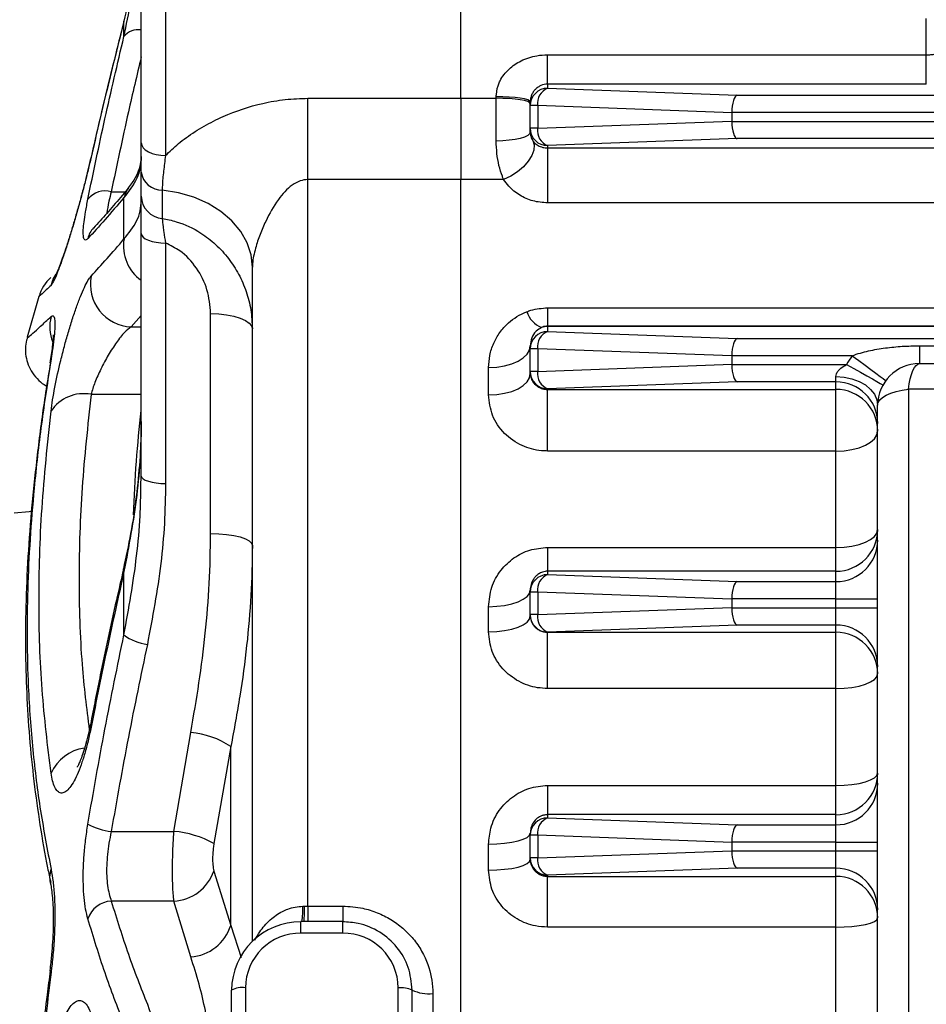
# Model space of a CAD drawing. Units: millimetres. Extents: x 37 to 3351, y 209 to 2930.
# Drawn here: x 1251 to 1382, y 555 to 697 of the extents above; entities that cross this region are included whole.
import ezdxf

# ---------------------------------------------------------------- set-up
doc = ezdxf.new("R2010")
doc.units = ezdxf.units.MM

msp = doc.modelspace()

# ---------------------------------------------------------------- linework, layer by layer
at = {"linetype": 'Continuous', "lineweight": 25}
for p, q in [((1272.36, 710.74), (1272.36, 677.17)), ((1314.86, 685.41), (1314.86, 710.74)), ((1268.86, 679.01), (1268.86, 707.24)), ((1266.35, 696.39), (1266.13, 695.52)), ((1266.34, 696.39), (1266.38, 696.53)), ((1266.38, 694.3), (1266.38, 696.53)), ((1381.86, 691.68), (1381.86, 696.89)), ((1327.36, 687.44), (1327.36, 691.68)), ((1327.36, 691.68), (1381.86, 691.68)), ((1381.86, 687.44), (1381.86, 691.68)), ((1327.36, 687.44), (1327.36, 686.85)), ((1381.86, 687.44), (1327.36, 687.44)), ((1327.36, 686.85), (1354.65, 685.84)), ((1292.86, 673.73), (1292.86, 685.41)), ((1292.86, 685.41), (1314.86, 685.41)), ((1314.86, 685.41), (1314.86, 673.73)), ((1314.86, 685.41), (1319.96, 685.41)), ((1319.96, 685.41), (1319.96, 685.62)), ((1319.96, 679.26), (1319.96, 685.41)), ((1324.86, 684.35), (1324.86, 684.92)), ((1354.65, 685.84), (2034.53, 685.84)), ((1325.93, 684.35), (1324.86, 684.35)), ((1324.86, 681.09), (1324.86, 684.35)), ((1353.86, 683.32), (1325.93, 684.35)), ((1325.93, 684.35), (1325.93, 681.09)), ((2034.86, 683.35), (1353.86, 683.35)), ((1353.86, 683.32), (1353.86, 682.12)), ((1325.93, 681.09), (1353.86, 682.12)), ((1353.86, 682.09), (2034.86, 682.09)), ((1325.93, 681.09), (1324.86, 681.09)), ((1324.86, 680.53), (1324.86, 681.09)), ((1354.65, 679.6), (1327.36, 678.59)), ((2034.53, 679.6), (1354.65, 679.6)), ((1327.36, 678.59), (1327.36, 678.26)), ((1327.36, 678.26), (1327.36, 670.35)), ((1327.36, 678.26), (2061.86, 678.26)), ((1261.65, 676.93), (1261.57, 676.67)), ((1268.86, 671.34), (1268.86, 674.79)), ((1292.86, 569.15), (1292.86, 673.73)), ((1314.86, 673.73), (1292.86, 673.73)), ((1314.86, 535.94), (1314.86, 673.73)), ((1321.03, 673.73), (1314.86, 673.73)), ((1264.55, 671.95), (1266.55, 671.95)), ((1271.89, 672.19), (1271.89, 668.11)), ((1266.38, 665.16), (1266.38, 671.12)), ((2061.86, 670.35), (1327.36, 670.35)), ((1268.86, 631.04), (1268.86, 665.95)), ((1272.36, 664.58), (1272.36, 629.97)), ((1284.86, 564.07), (1284.86, 661.09)), ((1254.15, 656.89), (1252.47, 651.01)), ((1327.36, 655.25), (1409.25, 655.25)), ((1327.36, 655.25), (1327.36, 652.6)), ((1268.86, 654.15), (1267.42, 652.52)), ((1278.86, 622.77), (1278.86, 654.42)), ((1267.42, 652.52), (1268.86, 652.52)), ((1327.36, 652.6), (1327.36, 652.58)), ((1409.25, 652.6), (1327.36, 652.6)), ((1327.36, 652.58), (1327.36, 651.85)), ((1409.24, 652.58), (1327.36, 652.58)), ((1327.36, 651.85), (1354.65, 650.84)), ((1354.65, 650.84), (1408.51, 650.84)), ((1324.86, 649.35), (1324.86, 649.79)), ((1325.93, 649.35), (1324.86, 649.35)), ((1324.86, 646.09), (1324.86, 649.35)), ((1353.86, 648.32), (1325.93, 649.35)), ((1325.93, 649.35), (1325.93, 646.09)), ((1380.86, 649.78), (1380.86, 647.22)), ((1380.86, 649.78), (1407.45, 649.78)), ((1255.74, 647.38), (1255.89, 647.87)), ((1371.21, 648.35), (1353.86, 648.35)), ((1353.86, 648.32), (1353.86, 647.12)), ((1318.86, 642.72), (1318.86, 646.64)), ((1325.93, 646.09), (1353.86, 647.12)), ((1353.86, 647.09), (1370.4, 647.09)), ((1325.93, 646.09), (1324.86, 646.09)), ((1324.86, 645.78), (1324.86, 646.09)), ((1368.86, 644.6), (1368.86, 645.37)), ((1354.65, 644.6), (1327.36, 643.59)), ((1327.36, 643.59), (1327.36, 643.51)), ((1327.36, 643.51), (1368.86, 643.51)), ((1327.36, 634.64), (1327.36, 643.51)), ((1368.86, 644.6), (1354.65, 644.6)), ((1368.86, 643.51), (1368.86, 644.6)), ((1368.86, 634.64), (1368.86, 643.51)), ((1379.31, 643.53), (1379.31, 371.91)), ((1268.86, 642.8), (1261.65, 642.8)), ((1374.86, 374.22), (1374.86, 641.22)), ((1368.86, 634.64), (1327.36, 634.64)), ((1368.86, 620.77), (1368.86, 634.64)), ((1268.82, 629.65), (1268.86, 631.04)), ((1327.36, 620.77), (1368.86, 620.77)), ((1327.36, 620.77), (1327.36, 617.34)), ((1368.86, 617.34), (1368.86, 620.77)), ((1266.38, 608.19), (1266.38, 617.3)), ((1327.36, 617.34), (1327.36, 616.85)), ((1368.86, 617.34), (1327.36, 617.34)), ((1327.36, 616.85), (1354.65, 615.84)), ((1368.86, 615.84), (1368.86, 617.34)), ((1354.65, 615.84), (1368.86, 615.84)), ((1368.86, 613.35), (1368.86, 615.84)), ((1324.86, 614.35), (1324.86, 614.62)), ((1325.93, 614.35), (1324.86, 614.35)), ((1324.86, 611.09), (1324.86, 614.35)), ((1353.86, 613.32), (1325.93, 614.35)), ((1325.93, 614.35), (1325.93, 611.09)), ((1318.86, 608.62), (1318.86, 612.24)), ((1368.86, 613.35), (1353.86, 613.35)), ((1353.86, 613.32), (1353.86, 612.12)), ((1368.86, 613.35), (1374.86, 613.35)), ((1368.86, 612.09), (1368.86, 613.35)), ((1325.93, 611.09), (1324.86, 611.09)), ((1324.86, 610.91), (1324.86, 611.09)), ((1325.93, 611.09), (1353.86, 612.12)), ((1353.86, 612.09), (1368.86, 612.09)), ((1368.86, 612.09), (1374.86, 612.09)), ((1368.86, 609.6), (1368.86, 612.09)), ((1354.65, 609.6), (1327.36, 608.59)), ((1368.86, 609.6), (1354.65, 609.6)), ((1368.86, 608.56), (1368.86, 609.6)), ((1327.36, 608.59), (1327.36, 608.56)), ((1327.36, 608.56), (1368.86, 608.56)), ((1327.36, 600.46), (1327.36, 608.56)), ((1368.86, 600.46), (1368.86, 608.56)), ((1368.86, 600.46), (1327.36, 600.46)), ((1368.86, 586.51), (1368.86, 600.46)), ((1273.56, 579.9), (1276, 594.15)), ((1281.76, 592.11), (1279.33, 578.17)), ((1281.76, 566.37), (1281.76, 592.11)), ((1327.36, 586.51), (1368.86, 586.51)), ((1327.36, 586.51), (1327.36, 582.31)), ((1368.86, 582.31), (1368.86, 586.51)), ((1327.36, 582.31), (1327.36, 581.85)), ((1368.86, 582.31), (1327.36, 582.31)), ((1327.36, 581.85), (1354.65, 580.84)), ((1368.86, 580.84), (1368.86, 582.31)), ((1264.55, 579.9), (1273.56, 579.9)), ((1324.86, 579.35), (1324.86, 579.65)), ((1354.65, 580.84), (1368.86, 580.84)), ((1368.86, 578.35), (1368.86, 580.84)), ((1325.93, 579.35), (1324.86, 579.35)), ((1324.86, 576.09), (1324.86, 579.35)), ((1325.93, 579.35), (1325.93, 576.09)), ((1353.86, 578.32), (1325.93, 579.35)), ((1368.86, 578.35), (1353.86, 578.35)), ((1353.86, 578.32), (1353.86, 577.12)), ((1368.86, 578.35), (1374.86, 578.35)), ((1368.86, 577.09), (1368.86, 578.35)), ((1318.86, 574.33), (1318.86, 578.06)), ((1325.93, 576.09), (1353.86, 577.12)), ((1353.86, 577.09), (1368.86, 577.09)), ((1368.86, 577.09), (1374.86, 577.09)), ((1368.86, 574.6), (1368.86, 577.09)), ((1325.93, 576.09), (1324.86, 576.09)), ((1324.86, 575.84), (1324.86, 576.09)), ((1279.33, 574.19), (1281.76, 566.37)), ((1354.65, 574.6), (1327.36, 573.59)), ((1368.86, 574.6), (1354.65, 574.6)), ((1368.86, 573.43), (1368.86, 574.6)), ((1327.36, 573.59), (1327.36, 573.43)), ((1327.36, 573.43), (1368.86, 573.43)), ((1327.36, 566.11), (1327.36, 573.43)), ((1368.86, 566.11), (1368.86, 573.43)), ((1273.56, 569.87), (1264.55, 569.87)), ((1276, 561.83), (1273.56, 569.87)), ((1292.14, 569.14), (1292.37, 569.15)), ((1292.37, 569.15), (1292.86, 569.15)), ((1292.86, 569.15), (1297.86, 569.15)), ((1292.86, 569.15), (1292.86, 566.92)), ((1297.86, 569.15), (1297.86, 566.92)), ((1297.86, 566.92), (1291.86, 566.92)), ((1291.86, 565.26), (1291.86, 566.92)), ((1297.86, 565.26), (1297.86, 566.92)), ((1281.76, 566.37), (1283.26, 561.74)), ((1368.86, 566.11), (1327.36, 566.11)), ((1368.86, 552.32), (1368.86, 566.11)), ((1297.86, 565.26), (1291.86, 565.26)), ((1281.86, 551.13), (1281.86, 557.04)), ((1283.86, 557.39), (1283.86, 551.48)), ((1305.86, 551.48), (1305.86, 557.39))]:
    msp.add_line(p, q, dxfattribs=at)
at = {"linetype": 'Continuous', "lineweight": 25, "flags": 128}
for points in [[(1324.86, 684.92), (1324.77, 685.06), (1324.49, 685.19), (1324.04, 685.31), (1323.43, 685.41), (1322.69, 685.5), (1321.84, 685.56), (1320.92, 685.6), (1319.96, 685.62)], [(1324.86, 684.67), (1324.77, 684.82), (1324.49, 684.95), (1324.04, 685.08), (1323.43, 685.2), (1322.69, 685.29), (1321.84, 685.36), (1320.92, 685.4), (1319.96, 685.41)], [(1324.86, 680.53), (1324.77, 680.28), (1324.49, 680.04), (1324.04, 679.83), (1323.43, 679.63), (1322.69, 679.48), (1321.84, 679.36), (1320.92, 679.29), (1319.96, 679.26)], [(1268.86, 679.01), (1268.93, 678.65), (1269.13, 678.3), (1269.45, 677.99), (1269.89, 677.71), (1270.42, 677.48), (1271.02, 677.31), (1271.68, 677.2), (1272.36, 677.17)], [(1325.22, 679.33), (1325.42, 678.7), (1325.37, 677.96), (1325.09, 677.16), (1324.58, 676.34), (1323.88, 675.54), (1323.02, 674.82), (1322.05, 674.2), (1321.03, 673.73)], [(1284.86, 661.09), (1284.67, 662.87), (1284.11, 664.6), (1283.18, 666.25), (1281.91, 667.76), (1280.34, 669.11), (1278.51, 670.25), (1276.45, 671.16), (1274.23, 671.81), (1271.89, 672.19)], [(1268.86, 665.95), (1268.93, 665.68), (1269.13, 665.42), (1269.45, 665.19), (1269.89, 664.98), (1270.42, 664.81), (1271.02, 664.68), (1271.68, 664.6), (1272.36, 664.58)], [(1255.88, 658.47), (1256.21, 659.39), (1256.61, 660.11)], [(1278.86, 654.42), (1280.03, 654.38), (1281.16, 654.25), (1282.2, 654.05), (1283.11, 653.78), (1283.85, 653.44), (1284.41, 653.06), (1284.75, 652.65), (1284.86, 652.22)], [(1318.86, 646.64), (1320.03, 646.7), (1321.16, 646.88), (1322.2, 647.17), (1323.11, 647.56), (1323.85, 648.04), (1324.41, 648.58), (1324.75, 649.17), (1324.86, 649.79)], [(1371.21, 648.35), (1372.15, 647.65), (1373.06, 646.98), (1373.89, 646.37), (1374.62, 645.83), (1375.22, 645.38), (1375.67, 645.06), (1375.94, 644.85), (1376.04, 644.78)], [(1370.4, 647.09), (1371.42, 646.52), (1372.4, 645.97), (1373.31, 645.46), (1374.1, 645.02), (1374.75, 644.65), (1375.23, 644.38), (1375.53, 644.21), (1375.63, 644.16)], [(1379.31, 643.53), (1379.42, 644.31), (1379.56, 645.03), (1379.74, 645.67), (1379.93, 646.21), (1380.15, 646.65), (1380.38, 646.96), (1380.62, 647.16), (1380.86, 647.22)], [(1318.86, 642.72), (1320.03, 642.78), (1321.16, 642.95), (1322.2, 643.23), (1323.11, 643.61), (1323.85, 644.08), (1324.41, 644.61), (1324.75, 645.18), (1324.86, 645.78)], [(1368.86, 645.37), (1370.03, 645.29), (1371.16, 645.05), (1372.2, 644.67), (1373.11, 644.15), (1373.85, 643.52), (1374.41, 642.81), (1374.75, 642.03), (1374.86, 641.22)], [(1374.86, 641.22), (1374.94, 641.61), (1375.18, 641.99), (1375.57, 642.35), (1376.1, 642.67), (1376.76, 642.96), (1377.53, 643.21), (1378.39, 643.4), (1379.31, 643.53)], [(1368.86, 634.64), (1370.03, 634.69), (1371.16, 634.86), (1372.2, 635.12), (1373.11, 635.48), (1373.85, 635.92), (1374.41, 636.41), (1374.75, 636.95), (1374.86, 637.52)], [(1268.86, 631.04), (1268.93, 630.83), (1269.13, 630.63), (1269.45, 630.44), (1269.89, 630.28), (1270.42, 630.15), (1271.02, 630.05), (1271.68, 629.99), (1272.36, 629.97)], [(1253.11, 625.94), (1252.76, 625.88), (1250.56, 625.72)], [(1278.86, 622.77), (1280.03, 622.74), (1281.16, 622.64), (1282.2, 622.48), (1283.11, 622.27), (1283.85, 622.01), (1284.41, 621.71), (1284.75, 621.38), (1284.86, 621.05)], [(1368.86, 620.77), (1370.03, 620.82), (1371.16, 620.96), (1372.2, 621.2), (1373.11, 621.52), (1373.85, 621.91), (1374.41, 622.35), (1374.75, 622.83), (1374.86, 623.33)], [(1266.38, 617.3), (1266.3, 617.66), (1266.3, 617.68)], [(1318.86, 612.24), (1320.03, 612.29), (1321.16, 612.42), (1322.2, 612.64), (1323.11, 612.94), (1323.85, 613.3), (1324.41, 613.71), (1324.75, 614.15), (1324.86, 614.62)], [(1318.86, 608.62), (1320.03, 608.66), (1321.16, 608.79), (1322.2, 609), (1323.11, 609.29), (1323.85, 609.64), (1324.41, 610.03), (1324.75, 610.46), (1324.86, 610.91)], [(1368.86, 600.46), (1370.03, 600.5), (1371.16, 600.62), (1372.2, 600.82), (1373.11, 601.08), (1373.85, 601.4), (1374.41, 601.76), (1374.75, 602.16), (1374.86, 602.57)], [(1261.65, 594.92), (1261.53, 595.22), (1261.53, 595.25)], [(1368.86, 586.51), (1370.03, 586.54), (1371.16, 586.65), (1372.2, 586.81), (1373.11, 587.03), (1373.85, 587.3), (1374.41, 587.61), (1374.75, 587.95), (1374.86, 588.3)], [(1318.86, 578.06), (1320.03, 578.09), (1321.16, 578.18), (1322.2, 578.33), (1323.11, 578.52), (1323.85, 578.77), (1324.41, 579.04), (1324.75, 579.34), (1324.86, 579.65)], [(1318.86, 574.33), (1320.03, 574.36), (1321.16, 574.45), (1322.2, 574.58), (1323.11, 574.77), (1323.85, 575), (1324.41, 575.26), (1324.75, 575.55), (1324.86, 575.84)], [(1255.79, 572.47), (1255.71, 573.36), (1255.89, 574.44)], [(1368.86, 566.11), (1370.03, 566.14), (1371.16, 566.21), (1372.2, 566.34), (1373.11, 566.5), (1373.85, 566.7), (1374.41, 566.93), (1374.75, 567.18), (1374.86, 567.44)], [(1255.71, 559.86), (1255.71, 559.84), (1255.89, 559.65)]]:
    msp.add_lwpolyline(points, dxfattribs=at)
at = {"linetype": 'Continuous', "lineweight": 25}
for centre, radius, start, end in [((1268.45, 692.6), 2.68, 81.4981, 140.4032), ((1327.36, 684.35), 2.5, 89.9615, 179.9602), ((1328.24, 684.68), 2.34, 112.0837, 188.1746), ((1327.36, 681.09), 2.5, 180.0396, 270.039), ((1328.24, 680.76), 2.34, 171.8253, 247.9167), ((1271.85, 675.21), 3.02, 188.0815, 270.7732), ((1263.67, 668.93), 3.15, 73.7011, 141.9389), ((1269.51, 670.51), 3.18, 141.3401, 168.8207), ((1272.21, 671.44), 3.35, 181.737, 264.5207), ((1264.41, 664.48), 3.31, 136.8953, 166.9744), ((1272.4, 664.17), 6.09, 170.6329, 234.5597), ((1259.92, 655.23), 6, 132.9034, 163.9313), ((1267.67, 658.64), 6.13, 168.9666, 267.6459), ((1261.68, 652.53), 5.98, 165.7911, 201.5981), ((1327.92, 655.92), 3.78, 198.9664, 247.5359), ((1327.36, 650.08), 2.5, 89.9992, 110.79), ((1327.36, 649.35), 2.5, 89.961, 179.9604), ((1328.24, 649.68), 2.34, 112.083, 188.1751), ((1380.86, 641.22), 12, 143.5611, 150.701), ((1380.86, 641.22), 6, 90, 180), ((1327.36, 646.09), 2.5, 180.0396, 270.039), ((1328.24, 645.76), 2.34, 171.8249, 247.917), ((1368.87, 638.6), 6, 0.0397, 90.0387), ((1368.87, 637.51), 6, 0.0396, 90.0389), ((1260.61, 637.2), 5.7, 79.5298, 146.1785), ((1368.87, 623.34), 6, 269.9614, 359.9603), ((1368.87, 621.84), 6, 269.9614, 359.9603), ((1327.36, 614.35), 2.5, 89.9613, 179.9601), ((1328.24, 614.68), 2.34, 112.0833, 188.1748), ((1327.36, 611.09), 2.5, 180.0399, 270.0387), ((1328.24, 610.76), 2.34, 171.8252, 247.9167), ((1368.87, 603.6), 6, 0.0397, 90.0388), ((1270.47, 613.4), 6.62, 231.8845, 263.7345), ((1368.87, 602.56), 6, 0.0396, 90.0388), ((1274.75, 581.44), 12.77, 56.6479, 84.3754), ((1261.55, 585.76), 6.19, 98.0085, 156.1615), ((1368.87, 588.3), 6, 269.9613, 359.9603), ((1368.87, 586.84), 6, 269.9612, 359.9604), ((1327.36, 579.35), 2.5, 89.9613, 179.9602), ((1328.24, 579.68), 2.34, 112.0836, 188.1746), ((1265.38, 588.55), 8.69, 241.1572, 264.5413), ((1272.23, 565.02), 14.94, 61.6369, 84.8972), ((1327.36, 576.09), 2.5, 180.0397, 270.0387), ((1328.24, 575.76), 2.34, 171.8253, 247.9165), ((1273.21, 576.34), 6.48, 273.0575, 340.6626), ((1368.87, 568.6), 6, 0.0397, 90.0387), ((1368.87, 567.43), 6, 0.0397, 90.0387), ((1264.77, 566.08), 3.79, 93.3176, 160.9986), ((1282.13, 568.77), 10.01, 349.3571, 2.1586), ((1277.9, 568.76), 14.48, 352.672, 1.513), ((1291.79, 556.96), 9.92, 89.5648, 179.5582), ((1275.56, 568.32), 6.5, 273.8561, 342.5792), ((1291.8, 557.32), 7.94, 89.565, 179.5578), ((1297.92, 557.32), 7.94, 0.4419, 90.4353), ((1283.38, 554.25), 3.18, 81.2205, 118.482), ((1306.29, 553.59), 3.81, 65.7282, 96.3587), ((1310.21, 561.96), 5.43, 244.24, 276.6098)]:
    msp.add_arc(centre, radius, start, end, dxfattribs=at)
for centre, major_axis, ratio, start_param, end_param in [((1354.65, 683.35), (0.05, 2.5), 0.315125, 0.05814, 1.576576), ((1358.22, 683.22), (4.36, -0.16), 0.573317, 3.153153, 3.162628), ((1358.22, 682.22), (-4.36, -0.16), 0.573317, 6.26215, 6.271625), ((1354.65, 682.09), (-0.05, 2.5), 0.315125, 1.565016, 3.083453), ((1354.65, 648.35), (0.05, 2.5), 0.315125, 0.05814, 1.576576), ((1358.22, 648.22), (4.36, -0.16), 0.573317, 3.153153, 3.162628), ((1358.22, 647.22), (-4.36, -0.16), 0.573317, 6.26215, 6.271625), ((1354.65, 647.09), (-0.05, 2.5), 0.315125, 1.565016, 3.083453), ((1354.65, 613.35), (0.05, 2.5), 0.315125, 0.05814, 1.576576), ((1358.22, 613.22), (4.36, -0.16), 0.573317, 3.153153, 3.162628), ((1358.22, 612.22), (-4.36, -0.16), 0.573317, 6.26215, 6.271625), ((1354.65, 612.09), (-0.05, 2.5), 0.315125, 1.565016, 3.083453), ((1354.65, 578.35), (0.05, 2.5), 0.315125, 0.05814, 1.576576), ((1358.22, 578.22), (4.36, -0.16), 0.573317, 3.153153, 3.162628), ((1358.22, 577.22), (-4.36, -0.16), 0.573317, 6.26215, 6.271625), ((1354.65, 577.09), (-0.05, 2.5), 0.315125, 1.565016, 3.083453)]:
    msp.add_ellipse(centre, major_axis=major_axis, ratio=ratio, start_param=start_param, end_param=end_param, dxfattribs=at)
for points, knots in [([(1268.86, 715.99), (1268.83, 714.34), (1268.76, 711.04), (1268.12, 704.48), (1267.08, 699.72), (1266.38, 696.53)], [0, 0, 0, 0, 0.248489, 0.496995, 1, 1, 1, 1]), ([(1266.38, 694.3), (1267.07, 697.6), (1268.1, 702.57), (1268.76, 709.41), (1268.83, 712.9), (1268.86, 714.64)], [0, 0, 0, 0, 0.497358, 0.748689, 1, 1, 1, 1]), ([(1266.38, 696.53), (1265.56, 693.23), (1263.9, 686.63), (1262.4, 680.16), (1261.65, 676.93)], [0, 0, 0, 0, 0.4997673, 1, 1, 1, 1]), ([(1266.13, 695.52), (1265.82, 694.3), (1264.69, 689.85), (1263.16, 683.57), (1262.02, 678.56), (1261.59, 676.68)], [0, 0, 0, 0, 0.191983, 0.696535, 1, 1, 1, 1]), ([(1261.19, 670.87), (1261.98, 674.72), (1263.58, 682.42), (1265.45, 690.34), (1266.38, 694.3)], [0, 0, 0, 0, 0.4996122, 1, 1, 1, 1]), ([(1319.96, 685.62), (1319.97, 685.74), (1319.98, 686.41), (1320.19, 687.2), (1320.77, 688.46), (1321.73, 689.69), (1323.57, 690.93), (1325.52, 691.58), (1326.84, 691.65), (1327.36, 691.68)], [0, 0, 0, 0, 0.034037, 0.194422, 0.22581, 0.427186, 0.625702, 0.851617, 1, 1, 1, 1]), ([(1381.86, 691.68), (1382.09, 691.68), (1382.3, 691.68), (1382.73, 691.71), (1382.94, 691.73), (1383.52, 691.8), (1383.87, 691.88), (1384.14, 691.98)], [0, 0, 0, 0, 0.25, 0.25, 0.5, 0.5, 1, 1, 1, 1]), ([(1268.86, 691.36), (1268.24, 688.71), (1266.68, 682.15), (1265.35, 675.76), (1264.55, 671.95)], [0, 0, 0, 0, 0.402967, 1, 1, 1, 1]), ([(1327.36, 687.44), (1327.03, 687.44), (1326.7, 687.37), (1326.25, 687.17), (1326.11, 687.1), (1325.84, 686.91), (1325.71, 686.81), (1325.48, 686.58), (1325.38, 686.45), (1325.2, 686.18), (1325.12, 686.03), (1324.99, 685.72), (1324.94, 685.56), (1324.88, 685.24), (1324.86, 685.08), (1324.86, 684.92)], [0, 0, 0, 0, 0.25, 0.25, 0.375, 0.375, 0.5, 0.5, 0.625, 0.625, 0.75, 0.75, 0.875, 0.875, 1, 1, 1, 1]), ([(1272.36, 677.17), (1272.96, 677.75), (1273.89, 678.66), (1275.76, 680.08), (1277.88, 681.44), (1281.5, 683.26), (1285.44, 684.57), (1289.58, 685.3), (1291.77, 685.38), (1292.86, 685.41)], [0, 0, 0, 0, 0.117031, 0.182678, 0.317643, 0.452717, 0.714891, 0.85745, 1, 1, 1, 1]), ([(1324.86, 680.53), (1324.88, 680.34), (1324.93, 679.79), (1325.11, 679.51), (1325.22, 679.33)], [0, 0, 0, 0, 0.359277, 1, 1, 1, 1]), ([(1268.86, 674.79), (1268.86, 674.95), (1268.86, 675.64), (1268.86, 677.04), (1268.86, 678.35), (1268.86, 679.01)], [0, 0, 0, 0, 0.137683, 0.565407, 1, 1, 1, 1]), ([(1321.03, 673.73), (1320.96, 673.88), (1320.51, 674.99), (1320.05, 676.83), (1319.98, 678.66), (1319.96, 679.26)], [0, 0, 0, 0, 0.094572, 0.702434, 1, 1, 1, 1]), ([(1325.22, 679.33), (1325.3, 679.22), (1325.49, 678.97), (1325.92, 678.63), (1326.49, 678.37), (1326.99, 678.27), (1327.25, 678.26), (1327.36, 678.26)], [0, 0, 0, 0, 0.2333136, 0.5504535, 0.7962742, 0.9103399, 1, 1, 1, 1]), ([(1261.65, 676.93), (1261.51, 676.33), (1261.24, 675.13), (1260.74, 673.16), (1260.21, 671.13), (1259.64, 669.07), (1259.05, 667.05), (1258.45, 665.09), (1257.87, 663.29), (1257.31, 661.69), (1256.82, 660.38), (1256.27, 659.06), (1256.03, 658.7), (1255.88, 658.47)], [0, 0, 0, 0, 0.083394, 0.166798, 0.249887, 0.332984, 0.417948, 0.502912, 0.58913, 0.67534, 0.760766, 0.846179, 1, 1, 1, 1]), ([(1261.57, 676.67), (1261.45, 676.16), (1261.21, 675.13), (1260.79, 673.4), (1260.31, 671.59), (1259.8, 669.72), (1259.27, 667.88), (1258.74, 666.09), (1258.22, 664.44), (1257.72, 662.97), (1257.29, 661.74), (1256.95, 660.84), (1256.73, 660.32), (1256.61, 660.08), (1256.62, 660.1), (1256.63, 660.11)], [0, 0, 0, 0, 0.083057, 0.168309, 0.255628, 0.343163, 0.431592, 0.519964, 0.608087, 0.695501, 0.781046, 0.863384, 0.926798, 0.980997, 1, 1, 1, 1]), ([(1268.86, 677.03), (1268.83, 676.49), (1268.76, 675.4), (1268.11, 673.36), (1267.08, 672.02), (1266.38, 671.12)], [0, 0, 0, 0, 0.2486165, 0.497253, 1, 1, 1, 1]), ([(1268.83, 677.08), (1268.81, 676.69), (1268.76, 675.85), (1268.35, 674.61), (1267.77, 673.48), (1267.19, 672.78), (1266.99, 672.54)], [0, 0, 0, 0, 0.2472883, 0.5379164, 0.8361347, 1, 1, 1, 1]), ([(1272.36, 677.17), (1272.26, 676.41), (1272.06, 674.89), (1271.91, 673.25), (1271.89, 672.41), (1271.89, 672.19)], [0, 0, 0, 0, 0.42305, 0.851618, 1, 1, 1, 1]), ([(1292.86, 673.73), (1292.48, 673.68), (1291.66, 673.59), (1290.11, 672.66), (1288.38, 670.71), (1286.97, 668.21), (1285.94, 665.81), (1285.25, 663.75), (1284.9, 662.09), (1284.87, 661.27), (1284.86, 661.09)], [0, 0, 0, 0, 0.071101, 0.150657, 0.32961, 0.55574, 0.681294, 0.80973, 0.958133, 1, 1, 1, 1]), ([(1327.36, 670.35), (1326.64, 670.41), (1325.2, 670.52), (1323.27, 671.42), (1321.88, 672.54), (1321.27, 673.39), (1321.03, 673.73)], [0, 0, 0, 0, 0.267668, 0.533624, 0.815138, 1, 1, 1, 1]), ([(1267.05, 672.54), (1267.02, 672.5), (1266.25, 671.55), (1264.88, 669.96), (1263.2, 668.05), (1262.31, 667.08), (1262, 666.74)], [0, 0, 0, 0, 0.015856, 0.403678, 0.787419, 1, 1, 1, 1]), ([(1264.55, 671.95), (1264.43, 671.49), (1264.11, 670.26), (1264, 669.42), (1263.93, 668.9)], [0, 0, 0, 0, 0.375846, 1, 1, 1, 1]), ([(1261.19, 665.22), (1261.07, 665.13), (1260.85, 664.94), (1260.63, 665.09), (1260.52, 665.59), (1260.51, 666.44), (1260.63, 667.6), (1260.84, 669.05), (1261.07, 670.25), (1261.19, 670.87)], [0, 0, 0, 0, 0.142013, 0.284007, 0.426301, 0.568589, 0.708609, 0.84864, 1, 1, 1, 1]), ([(1266.38, 671.12), (1265.45, 670.03), (1263.58, 667.83), (1261.99, 666.09), (1261.19, 665.22)], [0, 0, 0, 0, 0.499623, 1, 1, 1, 1]), ([(1266.38, 665.16), (1267.07, 666), (1268.11, 667.26), (1268.76, 669.19), (1268.83, 670.24), (1268.86, 670.77)], [0, 0, 0, 0, 0.497069, 0.748544, 1, 1, 1, 1]), ([(1268.86, 665.95), (1268.86, 666.76), (1268.86, 668.05), (1268.86, 670), (1268.86, 670.8), (1268.86, 671.34)], [0, 0, 0, 0, 0.347951, 0.550527, 1, 1, 1, 1]), ([(1271.89, 668.11), (1272.57, 667.98), (1274.52, 667.59), (1277.17, 666.32), (1279.64, 664.41), (1281.47, 662.4), (1282.96, 660.11), (1284.03, 657.62), (1284.73, 654.96), (1284.82, 653.14), (1284.86, 652.22)], [0, 0, 0, 0, 0.092307, 0.266634, 0.386311, 0.509779, 0.629811, 0.753146, 0.874926, 1, 1, 1, 1]), ([(1271.89, 668.11), (1271.89, 668.09), (1271.92, 667.8), (1271.98, 667.18), (1272.12, 665.97), (1272.27, 665.12), (1272.36, 664.58)], [0, 0, 0, 0, 0.039732, 0.440859, 0.642326, 1, 1, 1, 1]), ([(1261.65, 659.82), (1262.4, 660.63), (1263.9, 662.26), (1265.56, 664.19), (1266.38, 665.16)], [0, 0, 0, 0, 0.499762, 1, 1, 1, 1]), ([(1278.86, 654.42), (1278.76, 655.58), (1278.55, 657.89), (1276.95, 661.01), (1274.85, 663.37), (1273.07, 664.23), (1272.36, 664.58)], [0, 0, 0, 0, 0.277569, 0.553417, 0.822148, 1, 1, 1, 1]), ([(1255.88, 640.37), (1255.95, 640.91), (1256.1, 641.99), (1256.53, 644.41), (1257.12, 647.06), (1257.8, 649.71), (1258.36, 651.7), (1258.94, 653.6), (1259.54, 655.37), (1260.13, 656.93), (1260.69, 658.24), (1261.21, 659.25), (1261.51, 659.63), (1261.65, 659.82)], [0, 0, 0, 0, 0.080047, 0.160105, 0.318862, 0.400712, 0.482572, 0.567331, 0.652092, 0.73828, 0.824462, 0.912237, 1, 1, 1, 1]), ([(1255.88, 658.47), (1255.42, 658.04), (1254.49, 657.17), (1254.01, 656.75), (1254.16, 656.88), (1254.16, 656.89)], [0, 0, 0, 0, 0.495977, 0.991934, 1, 1, 1, 1]), ([(1324.34, 654.69), (1324.55, 654.76), (1325.5, 655.11), (1326.54, 655.19), (1327.36, 655.25)], [0, 0, 0, 0, 0.214452, 1, 1, 1, 1]), ([(1252.56, 650.99), (1252.54, 650.97), (1252.5, 650.94), (1253.22, 651.56), (1254.29, 652.5), (1255.36, 653.5), (1255.89, 654)], [0, 0, 0, 0, 0.224975, 0.483262, 0.741689, 1, 1, 1, 1]), ([(1255.89, 654), (1255.99, 654.06), (1256.2, 654.19), (1256.38, 653.84), (1256.45, 653.09), (1256.41, 651.94), (1256.26, 650.41), (1256.07, 648.99), (1255.93, 648.09), (1255.89, 647.87)], [0, 0, 0, 0, 0.158485, 0.316959, 0.475679, 0.634399, 0.791805, 0.949218, 1, 1, 1, 1]), ([(1318.86, 646.64), (1318.9, 647.23), (1318.97, 648.43), (1319.54, 650.14), (1320.44, 651.74), (1321.59, 653.03), (1322.91, 654.04), (1323.86, 654.47), (1324.34, 654.69)], [0, 0, 0, 0, 0.179761, 0.365306, 0.539936, 0.721305, 0.85816, 1, 1, 1, 1]), ([(1267.42, 652.52), (1267.11, 652.28), (1266.48, 651.82), (1265.31, 650.32), (1264.13, 648.5), (1263.05, 646.5), (1262.15, 644.5), (1261.81, 643.36), (1261.65, 642.8)], [0, 0, 0, 0, 0.173962, 0.349837, 0.524486, 0.691064, 0.848173, 1, 1, 1, 1]), ([(1326.48, 652.42), (1326.2, 652.25), (1325.48, 651.81), (1325, 650.9), (1324.91, 650.17), (1324.86, 649.79)], [0, 0, 0, 0, 0.225643, 0.589658, 1, 1, 1, 1]), ([(1327.36, 652.6), (1327.25, 652.6), (1326.99, 652.59), (1326.69, 652.51), (1326.53, 652.44), (1326.48, 652.42)], [0, 0, 0, 0, 0.346833, 0.7605163, 1, 1, 1, 1]), ([(1252.49, 651.01), (1252.45, 650.87), (1252.27, 650.37), (1252.17, 649.45), (1252.23, 648.25), (1252.57, 647.04), (1253.18, 645.84), (1254.07, 644.82), (1254.81, 644.21), (1255.23, 644.02), (1255.25, 644.01)], [0, 0, 0, 0, 0.054179, 0.193991, 0.339795, 0.494634, 0.653565, 0.831418, 0.991609, 1, 1, 1, 1]), ([(1256.2, 651.38), (1256.2, 651.38), (1256.2, 651.38), (1256.2, 651.1), (1256.16, 650.56), (1256.07, 649.68), (1255.94, 648.61), (1255.8, 647.74), (1255.73, 647.33)], [0, 0, 0, 0, 0.082635, 0.228072, 0.400754, 0.598127, 0.811741, 1, 1, 1, 1]), ([(1371.21, 648.35), (1371.59, 648.5), (1371.98, 648.63), (1372.76, 648.86), (1373.16, 648.96), (1374.35, 649.23), (1375.16, 649.37), (1376.78, 649.58), (1377.59, 649.66), (1379.23, 649.76), (1380.04, 649.78), (1380.86, 649.78)], [0, 0, 0, 0, 0.125, 0.125, 0.25, 0.25, 0.5, 0.5, 0.75, 0.75, 1, 1, 1, 1]), ([(1255.89, 647.87), (1255.41, 644.74), (1254.44, 638.46), (1253.18, 627.34), (1252.35, 614.63), (1252.43, 602.14), (1253.2, 591.6), (1254.29, 582.79), (1255.36, 577.22), (1255.89, 574.44)], [0, 0, 0, 0, 0.116069, 0.232315, 0.422403, 0.612486, 0.741629, 0.870844, 1, 1, 1, 1]), ([(1255.8, 647.37), (1255.59, 646.09), (1254.92, 642.1), (1254.05, 635.57), (1253.18, 627.83), (1252.58, 620.38), (1252.24, 613.22), (1252.16, 606.37), (1252.34, 599.79), (1252.75, 593.38), (1253.39, 587.05), (1254.27, 580.78), (1255.09, 575.93), (1255.69, 573.23), (1255.84, 572.53)], [0, 0, 0, 0, 0.0461933, 0.144641, 0.2412225, 0.3358096, 0.4283225, 0.5187202, 0.606552, 0.6942989, 0.7837279, 0.874851, 0.967678, 1, 1, 1, 1]), ([(1368.86, 645.37), (1368.87, 645.49), (1368.89, 645.65), (1369.03, 645.97), (1369.24, 646.27), (1369.71, 646.7), (1370.12, 646.93), (1370.4, 647.09)], [0, 0, 0, 0, 0.182337, 0.249979, 0.464881, 0.624324, 1, 1, 1, 1]), ([(1380.86, 647.22), (1385.57, 647.22), (1394.71, 647.22), (1403.84, 647.22), (1408.27, 647.22)], [0, 0, 0, 0, 0.515228, 1, 1, 1, 1]), ([(1324.86, 645.78), (1324.86, 645.56), (1324.9, 645.33), (1325.05, 644.89), (1325.17, 644.66), (1325.43, 644.34), (1325.53, 644.23), (1325.77, 644.02), (1325.91, 643.93), (1326.23, 643.75), (1326.42, 643.67), (1326.86, 643.54), (1327.11, 643.51), (1327.36, 643.51)], [0, 0, 0, 0, 0.25, 0.25, 0.5, 0.5, 0.625, 0.625, 0.75, 0.75, 0.875, 0.875, 1, 1, 1, 1]), ([(1409.16, 643.47), (1403.92, 643.48), (1398.67, 643.49), (1393.43, 643.5), (1388.72, 643.51), (1384.02, 643.52), (1379.31, 643.53)], [0.00386014, 0.00386014, 0.00386014, 0.00386014, 0.02024302, 0.02024302, 0.02024302, 0.0349554, 0.0349554, 0.0349554, 0.0349554]), ([(1261.65, 642.8), (1261.16, 638.3), (1260.19, 629.28), (1259.79, 616.33), (1260.13, 604.66), (1260.99, 597.63), (1261.38, 594.52)], [0, 0, 0, 0, 0.261786, 0.523558, 0.789861, 1, 1, 1, 1]), ([(1327.36, 634.64), (1327.06, 634.65), (1325.8, 634.69), (1323.51, 635.33), (1320.97, 637.11), (1319.2, 639.73), (1318.97, 641.72), (1318.86, 642.72)], [0, 0, 0, 0, 0.065095, 0.272073, 0.503675, 0.752766, 1, 1, 1, 1]), ([(1255.88, 588.26), (1255.4, 592.24), (1254.43, 600.19), (1254.02, 612.97), (1254.41, 626.31), (1255.39, 635.69), (1255.88, 640.37)], [0, 0, 0, 0, 0.24799, 0.49597, 0.747979, 1, 1, 1, 1]), ([(1267.75, 625.48), (1267.87, 628.02), (1268.09, 632.93), (1268.61, 638.04), (1268.86, 640.5)], [0, 0, 0, 0, 0.518083, 1, 1, 1, 1]), ([(1268.84, 638.87), (1268.85, 638.65), (1268.88, 636.77), (1268.67, 633.17), (1268.19, 628.02), (1267.41, 622.83), (1266.66, 619.38), (1266.29, 617.68)], [0, 0, 0, 0, 0.030929, 0.267031, 0.509626, 0.759006, 1, 1, 1, 1]), ([(1268.85, 638.63), (1268.81, 637), (1268.75, 633.57), (1268.11, 626.43), (1267.08, 620.96), (1266.38, 617.3)], [0, 0, 0, 0, 0.228063, 0.483324, 1, 1, 1, 1]), ([(1266.38, 608.19), (1267.07, 611.97), (1268.09, 617.66), (1268.73, 624.83), (1268.79, 628.2), (1268.82, 629.65)], [0, 0, 0, 0, 0.529448, 0.796996, 1, 1, 1, 1]), ([(1272.36, 629.97), (1272.33, 628.05), (1272.26, 624.21), (1271.57, 616.48), (1270.48, 610.69), (1269.75, 606.81)], [0, 0, 0, 0, 0.248541, 0.4971011, 1, 1, 1, 1]), ([(1276, 594.15), (1276.41, 596.52), (1277.23, 601.27), (1278.13, 608.43), (1278.74, 615.6), (1278.82, 620.38), (1278.86, 622.77)], [0, 0, 0, 0, 0.248936, 0.497853, 0.748939, 1, 1, 1, 1]), ([(1284.86, 621.05), (1284.82, 618.65), (1284.74, 613.87), (1284.09, 606.64), (1283.12, 599.38), (1282.22, 594.53), (1281.76, 592.11)], [0, 0, 0, 0, 0.248649, 0.497323, 0.748651, 1, 1, 1, 1]), ([(1318.86, 612.24), (1318.95, 613.19), (1319.13, 615.05), (1320.49, 617.48), (1322.4, 619.32), (1324.75, 620.53), (1326.49, 620.69), (1327.36, 620.77)], [0, 0, 0, 0, 0.21989, 0.434123, 0.62768, 0.81324, 1, 1, 1, 1]), ([(1266.31, 617.67), (1265.97, 616.17), (1264.81, 611.13), (1263.2, 603.66), (1262.02, 597.65), (1261.55, 595.25)], [0, 0, 0, 0, 0.2030161, 0.681639, 1, 1, 1, 1]), ([(1266.38, 617.3), (1265.56, 613.6), (1263.9, 606.19), (1262.4, 598.68), (1261.65, 594.92)], [0, 0, 0, 0, 0.499767, 1, 1, 1, 1]), ([(1327.36, 617.34), (1327.11, 617.34), (1326.86, 617.3), (1326.42, 617.15), (1326.24, 617.06), (1325.92, 616.85), (1325.79, 616.74), (1325.55, 616.5), (1325.45, 616.37), (1325.19, 615.99), (1325.07, 615.72), (1324.9, 615.18), (1324.86, 614.9), (1324.86, 614.62)], [0, 0, 0, 0, 0.125, 0.125, 0.25, 0.25, 0.375, 0.375, 0.5, 0.5, 0.75, 0.75, 1, 1, 1, 1]), ([(1324.86, 610.91), (1324.86, 610.66), (1324.91, 610.41), (1325.09, 609.91), (1325.22, 609.66), (1325.52, 609.32), (1325.63, 609.21), (1325.89, 609), (1326.04, 608.91), (1326.37, 608.75), (1326.55, 608.68), (1326.94, 608.59), (1327.15, 608.56), (1327.36, 608.56)], [0, 0, 0, 0, 0.25, 0.25, 0.5, 0.5, 0.625, 0.625, 0.75, 0.75, 0.875, 0.875, 1, 1, 1, 1]), ([(1261.19, 580.94), (1261.98, 585.52), (1263.58, 594.67), (1265.45, 603.68), (1266.38, 608.19)], [0, 0, 0, 0, 0.499612, 1, 1, 1, 1]), ([(1327.36, 600.46), (1326.88, 600.49), (1325.44, 600.56), (1323.09, 601.39), (1320.77, 603.22), (1319.17, 605.75), (1318.96, 607.66), (1318.86, 608.62)], [0, 0, 0, 0, 0.1068449, 0.3198494, 0.54295, 0.7721561, 1, 1, 1, 1]), ([(1269.75, 606.81), (1268.82, 602.37), (1266.95, 593.48), (1265.35, 584.43), (1264.55, 579.9)], [0, 0, 0, 0, 0.499624, 1, 1, 1, 1]), ([(1261.53, 595.25), (1261.53, 595.24), (1261.43, 594.67), (1261.18, 593.61), (1260.81, 592.16), (1260.43, 590.97), (1260.09, 590.06), (1259.83, 589.47), (1259.64, 589.14), (1259.63, 589.13), (1259.63, 589.12)], [0, 0, 0, 0, 0.003976, 0.174309, 0.345792, 0.510834, 0.65556, 0.791276, 0.914649, 1, 1, 1, 1]), ([(1261.65, 594.92), (1261.51, 594.25), (1261.24, 592.91), (1260.74, 591.07), (1260.21, 589.42), (1259.64, 587.99), (1259.05, 586.84), (1258.45, 585.99), (1257.87, 585.49), (1257.31, 585.36), (1256.82, 585.61), (1256.27, 586.35), (1256.03, 587.51), (1255.88, 588.26)], [0, 0, 0, 0, 0.083394, 0.166798, 0.249887, 0.332983, 0.417948, 0.502912, 0.58913, 0.67534, 0.760766, 0.846178, 1, 1, 1, 1]), ([(1318.86, 578.06), (1318.93, 578.84), (1319.07, 580.55), (1320.26, 582.96), (1322.19, 584.93), (1324.63, 586.25), (1326.45, 586.43), (1327.36, 586.51)], [0, 0, 0, 0, 0.179184, 0.394134, 0.598516, 0.798699, 1, 1, 1, 1]), ([(1327.36, 582.31), (1327.15, 582.29), (1326.88, 582.27), (1326.36, 582.1), (1325.8, 581.78), (1325.26, 581.16), (1324.92, 580.42), (1324.88, 579.9), (1324.86, 579.65)], [0, 0, 0, 0, 0.123167, 0.162323, 0.342447, 0.551916, 0.792801, 1, 1, 1, 1]), ([(1261.19, 567.32), (1261.07, 567.76), (1260.85, 568.66), (1260.63, 570.34), (1260.52, 572.23), (1260.51, 574.28), (1260.63, 576.43), (1260.84, 578.67), (1261.07, 580.17), (1261.19, 580.94)], [0, 0, 0, 0, 0.142013, 0.284007, 0.4263, 0.568589, 0.708608, 0.84864, 1, 1, 1, 1]), ([(1264.55, 579.9), (1264.43, 579.33), (1264.1, 577.71), (1263.83, 574.95), (1263.93, 571.95), (1264.34, 570.56), (1264.55, 569.87)], [0, 0, 0, 0, 0.15263, 0.432059, 0.715322, 1, 1, 1, 1]), ([(1273.56, 569.87), (1273.5, 570.57), (1273.38, 571.98), (1273.36, 574.97), (1273.43, 577.71), (1273.53, 579.34), (1273.56, 579.9)], [0, 0, 0, 0, 0.284097, 0.569942, 0.851453, 1, 1, 1, 1]), ([(1279.33, 578.17), (1279.29, 577.95), (1279.2, 577.3), (1279.12, 576.21), (1279.15, 575.02), (1279.27, 574.47), (1279.33, 574.19)], [0, 0, 0, 0, 0.149391, 0.430405, 0.715076, 1, 1, 1, 1]), ([(1324.86, 575.84), (1324.86, 575.56), (1324.92, 575.27), (1325.08, 574.86), (1325.14, 574.72), (1325.31, 574.46), (1325.4, 574.34), (1325.62, 574.1), (1325.75, 574), (1326.02, 573.8), (1326.17, 573.72), (1326.48, 573.58), (1326.65, 573.52), (1327, 573.45), (1327.18, 573.43), (1327.36, 573.43)], [0, 0, 0, 0, 0.25, 0.25, 0.375, 0.375, 0.5, 0.5, 0.625, 0.625, 0.75, 0.75, 0.875, 0.875, 1, 1, 1, 1]), ([(1255.89, 574.44), (1255.99, 573.86), (1256.2, 572.71), (1256.38, 570.59), (1256.45, 568.25), (1256.41, 565.73), (1256.26, 563.12), (1256.07, 561.08), (1255.93, 559.93), (1255.89, 559.65)], [0, 0, 0, 0, 0.158485, 0.316959, 0.47568, 0.634399, 0.791805, 0.949219, 1, 1, 1, 1]), ([(1327.36, 566.11), (1326.78, 566.15), (1325.25, 566.24), (1322.87, 567.17), (1320.66, 569.03), (1319.15, 571.52), (1318.96, 573.4), (1318.86, 574.33)], [0, 0, 0, 0, 0.131373, 0.346656, 0.564173, 0.78265, 1, 1, 1, 1]), ([(1255.79, 572.46), (1255.81, 572.38), (1255.88, 572.07), (1255.99, 571.25), (1256.12, 570.03), (1256.19, 568.54), (1256.21, 566.84), (1256.16, 564.98), (1256.04, 563.01), (1255.89, 561.29), (1255.75, 560.25), (1255.7, 559.87)], [0, 0, 0, 0, 0.04367, 0.153994, 0.270003, 0.394754, 0.523023, 0.654416, 0.788041, 0.92253, 1, 1, 1, 1]), ([(1264.55, 569.87), (1265.35, 567.29), (1266.95, 562.12), (1268.81, 557.38), (1269.75, 555.01)], [0, 0, 0, 0, 0.499612, 1, 1, 1, 1]), ([(1285.21, 564.23), (1285.43, 564.63), (1285.94, 565.56), (1287.28, 567.14), (1288.76, 568.21), (1290.35, 568.93), (1291.39, 569.06), (1292.14, 569.14)], [0, 0, 0, 0, 0.201809, 0.467632, 0.695392, 0.780754, 1, 1, 1, 1]), ([(1297.86, 569.15), (1298.84, 569.09), (1300.54, 568.98), (1302.86, 568.24), (1304.81, 567.28), (1306.56, 566), (1308.06, 564.47), (1309.28, 562.7), (1310.4, 560.27), (1310.82, 558.15), (1310.84, 556.73), (1310.84, 556.57)], [0, 0, 0, 0, 0.143559, 0.251241, 0.358919, 0.466017, 0.573108, 0.680103, 0.787094, 0.975332, 1, 1, 1, 1]), ([(1266.38, 552.22), (1265.45, 554.63), (1263.58, 559.45), (1261.99, 564.69), (1261.19, 567.32)], [0, 0, 0, 0, 0.499623, 1, 1, 1, 1]), ([(1307.85, 557.07), (1307.74, 558.18), (1307.53, 560.38), (1305.81, 563.32), (1303.29, 565.54), (1300.48, 566.72), (1298.61, 566.84), (1297.86, 566.89)], [0, 0, 0, 0, 0.214388, 0.42881, 0.642606, 0.856875, 1, 1, 1, 1]), ([(1278.86, 546.86), (1278.82, 548.04), (1278.74, 550.41), (1278.14, 554.1), (1277.25, 557.9), (1276.41, 560.52), (1276, 561.83)], [0, 0, 0, 0, 0.248762, 0.49755, 0.748765, 1, 1, 1, 1]), ([(1255.77, 559.85), (1255.61, 558.69), (1255, 554.18), (1254.17, 546.33), (1253.28, 536.38), (1252.66, 526.61), (1252.28, 517.02), (1252.16, 507.62), (1252.28, 498.35), (1252.64, 489.08), (1253.23, 479.7), (1254.06, 470.18), (1254.9, 462.11), (1255.54, 457.25), (1255.76, 455.59)], [0, 0, 0, 0, 0.033953, 0.131318, 0.226849, 0.320437, 0.412025, 0.5016, 0.589228, 0.677252, 0.766995, 0.858473, 0.951691, 1, 1, 1, 1]), ([(1255.89, 559.65), (1255.41, 555.66), (1254.44, 547.69), (1253.18, 533.08), (1252.35, 515.83), (1252.43, 498.09), (1253.2, 482.51), (1254.29, 469.1), (1255.36, 460.23), (1255.89, 455.79)], [0, 0, 0, 0, 0.116069, 0.232315, 0.422403, 0.612486, 0.741629, 0.870844, 1, 1, 1, 1]), ([(1307.85, 551.16), (1307.85, 552.15), (1307.85, 554.12), (1307.85, 556.09), (1307.85, 557.07)], [0, 0, 0, 0, 0.5, 1, 1, 1, 1]), ([(1255.88, 544.57), (1255.95, 545.24), (1256.1, 546.58), (1256.53, 549.1), (1257.12, 551.36), (1257.8, 553.15), (1258.36, 554.25), (1258.94, 555.05), (1259.54, 555.52), (1260.13, 555.62), (1260.69, 555.34), (1261.21, 554.71), (1261.51, 553.97), (1261.65, 553.61)], [0, 0, 0, 0, 0.080047, 0.160105, 0.318861, 0.400712, 0.482572, 0.567331, 0.652092, 0.738281, 0.824462, 0.912237, 1, 1, 1, 1]), ([(1310.84, 556.57), (1310.84, 555.6), (1310.84, 553.65), (1310.84, 551.7), (1310.84, 550.73)], [0, 0, 0, 0, 0.500001, 1, 1, 1, 1]), ([(1269.75, 555.01), (1270.47, 553.02), (1271.56, 550.02), (1272.25, 546.17), (1272.33, 544.29), (1272.36, 543.36)], [0, 0, 0, 0, 0.497191, 0.748605, 1, 1, 1, 1])]:
    msp.add_open_spline(points, degree=3, knots=knots, dxfattribs=at)

doc.saveas('drawing.dxf')
